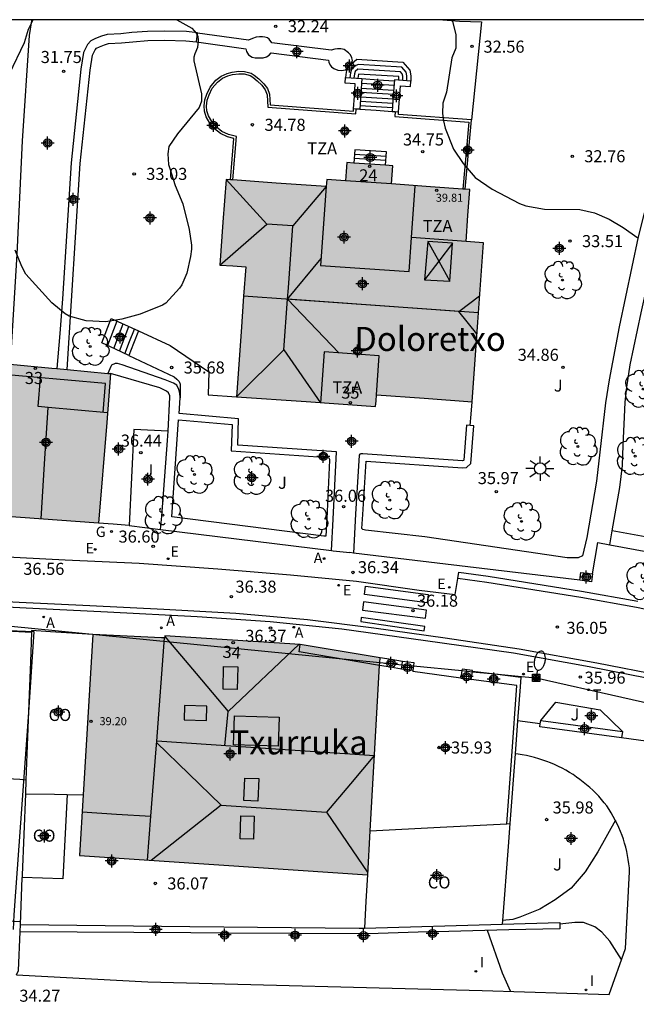
# Model space of a CAD drawing. Units: metres. Extents: x 584494 to 584851, y 4796789 to 4797041.
# Drawn here: x 584584 to 584623, y 4796979 to 4797040 of the extents above; entities that cross this region are included whole.
import ezdxf
from ezdxf.enums import TextEntityAlignment as Align

# ---------------------------------------------------------------- set-up
doc = ezdxf.new("R2010")
doc.units = ezdxf.units.M
for name, color, linetype in [('010106', 9, 'Continuous'), ('020104', 34, 'Continuous'), ('020204', 9, 'Continuous'), ('020308', 9, 'Continuous'), ('060108', 9, 'Continuous'), ('060113', 4, 'Continuous'), ('060117', 9, 'Continuous'), ('060121', 9, 'Continuous'), ('060130', 9, 'Continuous'), ('060141', 9, 'Continuous'), ('060144', 9, 'Continuous'), ('060145', 9, 'Continuous'), ('070105', 6, 'Continuous'), ('070106', 6, 'Continuous'), ('070110', 9, 'Continuous'), ('080106', 1, 'Continuous'), ('080107', 9, 'Continuous'), ('080109', 9, 'Continuous'), ('080110', 9, 'Continuous'), ('080201', 9, 'Continuous'), ('080202', 9, 'Continuous'), ('080301', 9, 'Continuous'), ('080303', 9, 'Continuous'), ('080304', 9, 'Continuous'), ('080308', 9, 'Continuous'), ('080311', 9, 'Continuous'), ('090216', 9, 'Continuous'), ('100106', 63, 'Continuous'), ('100107', 3, 'Continuous'), ('100116', 71, 'Continuous'), ('100202', 3, 'Continuous'), ('100301', 7, 'Continuous'), ('100302', 7, 'Continuous'), ('120101', 1, 'Continuous'), ('200205', 4, 'Continuous'), ('200305', 4, 'Continuous'), ('220104', 9, 'Continuous'), ('220205', 1, 'Continuous'), ('220207', 9, 'Continuous'), ('220305', 1, 'Continuous'), ('220307', 9, 'Continuous'), ('230204', 9, 'Continuous'), ('230304', 9, 'Continuous'), ('240205', 1, 'Continuous'), ('240305', 1, 'Continuous'), ('250202', 9, 'Continuous'), ('250206', 9, 'Continuous'), ('260101', 9, 'Continuous'), ('270204', 9, 'Continuous'), ('270304', 9, 'Continuous'), ('990501', 21, 'Continuous'), ('C_Edificios', 5, 'Continuous'), ('Centroides', 1, 'Continuous')]:
    doc.layers.add(name, color=color, linetype=linetype)
for name, color, linetype, lineweight in [('020105', 24, 'Continuous', 30), ('080111', 7, 'Continuous', 30), ('080118', 7, 'Continuous', 30)]:
    doc.layers.add(name, color=color, linetype=linetype, lineweight=lineweight)
doc.styles.add('ARIAL', font='arial.ttf', dxfattribs={"height": 1})
doc.styles.add('ARIALI', font='ariali.ttf', dxfattribs={"height": 1})
doc.styles.add('ROMANS', font='romans__.ttf', dxfattribs={"height": 1})
doc.styles.get("Standard").update_dxf_attribs({"font": 'arial.ttf'})

# ---------------------------------------------------------------- blocks, each defined once
blk = doc.blocks.new('Centroide')
for points in [[(0.402, 0), (-0.402, 0)], [(0, -0.402), (0, 0.402)]]:
    blk.add_lwpolyline(points)
for radius in [0.256, 0.159]:
    blk.add_circle((0, 0), radius)
blk = doc.blocks.new('COTAPU')
blk.add_circle((0, 0), 0.075)
blk = doc.blocks.new('ARBOL')
blk.add_circle((0, 0), 0.0587)
for centre, radius, start, end in [((-0.564, 0.381), 0.532, 92.28, 254.58), ((-0.28, 0.855), 0.3, 359.28777, 173.60777), ((0.097, 0.97), 0.21, 23.15651, 160.46651), ((0.438, 0.881), 0.24, 301.57804, 139.32804), ((0.656, 0.288), 0.443, 319.85562, 114.76562), ((-0.091, 0.321), 0.12, 119.14, 310.56), ((0.819, -0.249), 0.383, 235.52754, 62.02753), ((-0.556, -0.339), 0.555, 142.64, 266.54), ((-0.039, -0.384), 0.21, 189.64, 323.88), ((-0.301, -0.676), 0.45, 213.78, 295.32), ((0.299, -0.624), 0.532, 224.67, 0.24)]:
    blk.add_arc(centre, radius, start, end)
blk = doc.blocks.new('PUNTO')
blk.add_circle((0, 0), 0.075)
blk = doc.blocks.new('FAROLA')
for p, q in [((0, 0.355), (0, 0.755)), ((-0.355, 0), (-0.895, 0)), ((-0.63, 0.51), (-0.255, 0.245)), ((0.605, 0.49), (0.276, 0.223)), ((0.355, 0), (0.855, 0)), ((-0.65, -0.52), (-0.255, -0.24)), ((0, -0.355), (0, -0.755)), ((0.585, -0.52), (0.256, -0.246))]:
    blk.add_line(p, q)
blk.add_circle((0, 0), 0.355)
blk = doc.blocks.new('ABAS')
blk.add_circle((0, 0), 0.055)
blk = doc.blocks.new('BloquePortal')
blk.add_circle((0, 0), 0.075)
at = {"flags": 5}
blk.add_attdef('INDICE', text='', height=0.75, dxfattribs=at).set_placement((0, 0), align=Align.MIDDLE_CENTER)
blk = doc.blocks.new('REGAS')
blk.add_circle((0, 0), 0.055)
blk = doc.blocks.new('REGALU')
blk.add_circle((0, 0), 0.055)
blk = doc.blocks.new('REGELE')
blk.add_circle((0, 0), 0.055)
blk = doc.blocks.new('RETEL')
blk.add_circle((0, 0), 0.055)
blk = doc.blocks.new('FAREDI')
blk.add_line((0, 0), (0.5, 0))
blk.add_lwpolyline([(0.5, 0, 0.159986), (0.538, -0.117, 0.106322), (0.675, -0.238, 0.071006), (0.858, -0.309, 0.057309), (1.099, -0.337, 0.057309), (1.339, -0.309, 0.071006), (1.522, -0.238, 0.106322), (1.659, -0.117, 0.159986), (1.697, 0, 0.159986), (1.659, 0.117, 0.106322), (1.522, 0.238, 0.071006), (1.339, 0.309, 0.057309), (1.099, 0.337, 0.057309), (0.858, 0.309, 0.071006), (0.675, 0.238, 0.106322), (0.538, 0.117, 0.159986)], format="xyb", close=True)
blk = doc.blocks.new('POSTEH')
for points in [[(-0.23, 0.23), (0.23, 0.23), (0.23, -0.23), (-0.23, -0.23), (-0.23, 0.23)], [(-0.145, 0.145), (0.145, 0.145), (0.145, -0.145), (-0.145, -0.145), (-0.145, 0.145)], [(-0.065, 0.065), (0.065, 0.065), (0.065, -0.065), (-0.065, -0.065), (-0.065, 0.065)]]:
    blk.add_lwpolyline(points)
blk = doc.blocks.new('REIND')
blk.add_circle((0, 0), 0.055)

msp = doc.modelspace()

# ---------------------------------------------------------------- hatches: boundary and pattern name
at = {"layer": '990501'}
for points in [[(584612.777, 4797021.273), (584613.128, 4797026.219), (584612.587, 4797026.258), (584612.047, 4797026.296), (584612.161, 4797027.913), (584612.276, 4797029.53), (584609.839, 4797029.703), (584607.403, 4797029.876), (584607.483, 4797031.008), (584604.638, 4797031.209), (584604.598, 4797030.643), (584604.558, 4797030.077), (584603.969, 4797030.118), (584603.379, 4797030.16), (584603.363, 4797029.936), (584603.347, 4797029.712), (584600.229, 4797029.932), (584597.112, 4797030.153), (584596.923, 4797027.491), (584596.735, 4797024.829), (584597.535, 4797024.772), (584598.336, 4797024.715), (584598.049, 4797020.675), (584597.763, 4797016.635), (584602.093, 4797016.329), (584606.422, 4797016.023), (584606.448, 4797016.385), (584606.474, 4797016.748), (584609.45, 4797016.538), (584612.427, 4797016.328)], [(584589.687, 4797015.025), (584589.931, 4797018.074), (584586.272, 4797018.423), (584582.611, 4797018.771), (584582.6, 4797018.621), (584582.589, 4797018.47), (584582.254, 4797013.883), (584581.917, 4797009.295), (584581.973, 4797009.295), (584582.028, 4797009.295), (584589.187, 4797008.765)], [(584606.699, 4797000.382), (584604.217, 4797000.803), (584601.735, 4797001.225), (584597.519, 4797001.486), (584593.302, 4797001.747), (584593.302, 4797001.633), (584593.202, 4797001.637), (584593.102, 4797001.642), (584590.967, 4797001.739), (584588.832, 4797001.835), (584588.419, 4796994.959), (584588.006, 4796988.082), (584596.971, 4796987.484), (584605.934, 4796986.885), (584606.316, 4796993.633)]]:
    msp.add_hatch(color=256, dxfattribs=at).paths.add_polyline_path(points, flags=0)

# ---------------------------------------------------------------- linework, layer by layer
at = {"layer": '010106', "flags": 128}
msp.add_lwpolyline([(584494.149, 4796790.106), (584844.139, 4796790.098), (584844.145, 4797040.091), (584494.155, 4797040.098)], close=True, dxfattribs=at)
at = {"layer": '020104', "flags": 128}
for points, elevation in [([(584621.341, 4796990.28), (584620.246, 4796988.322), (584619.459, 4796987.072), (584618.592, 4796986.064), (584617.602, 4796985.32), (584616.632, 4796984.753), (584615.397, 4796984.249), (584614.951, 4796984.107), (584614.322, 4796984.035)], 35.5), ([(584614.818, 4796979.638), (584614.313, 4796980.757), (584613.392, 4796983.423)], 34.5)]:
    msp.add_lwpolyline(points, dxfattribs=dict(at, elevation=elevation))
at = {"layer": '020105', "elevation": 35, "flags": 128}
msp.add_lwpolyline([(584621.724, 4796981.623), (584621.003, 4796982.757), (584620.489, 4796983.311), (584620.072, 4796983.646), (584619.36, 4796983.922), (584618.813, 4796983.928), (584617.884, 4796983.82)], dxfattribs=at)
at = {"layer": '060108', "flags": 128}
for points in [[(584579.25, 4797009.413), (584581.483, 4797006.785), (584587.109, 4797006.489), (584591.704, 4797006.27), (584596.609, 4797005.935), (584601.132, 4797005.563), (584605.226, 4797005.151), (584609.123, 4797004.592), (584611.374, 4797004.32), (584611.536, 4797005.319)], [(584611.536, 4797005.319), (584611.6, 4797005.714), (584613.425, 4797005.47), (584619.243, 4797004.534), (584622.737, 4797003.918)], [(584624.556, 4796998.883), (584619.712, 4796999.829), (584614.998, 4797000.671), (584609.527, 4797001.444), (584604.33, 4797002.181), (584599.87, 4797002.637), (584595.311, 4797002.942), (584589.742, 4797003.234), (584585.083, 4797003.45), (584580.617, 4797003.676), (584575.491, 4797003.934), (584572.196, 4797004.113), (584567.683, 4797004.34), (584562.236, 4797004.599)], [(584616.696, 4796996.483), (584617.638, 4796997.622), (584620.401, 4796997.147), (584621.779, 4796995.796)]]:
    msp.add_lwpolyline(points, dxfattribs=at)
at = {"layer": '060113', "flags": 128}
for points in [[(584624.241, 4796999.262), (584620.191, 4797000.059), (584615.351, 4797000.937), (584610.755, 4797001.61), (584606.308, 4797002.238), (584602.185, 4797002.749), (584597.73, 4797003.143), (584593.234, 4797003.397), (584588.637, 4797003.626), (584584.236, 4797003.823), (584579.016, 4797004.102), (584573.957, 4797004.363), (584568.668, 4797004.609), (584562.981, 4797004.901), (584560.229, 4797005)], [(584720.139, 4796972.016), (584715.314, 4796973.946), (584688.315, 4796984.551), (584678.67, 4796988.336), (584670.164, 4796991.142), (584669.828, 4796989.966), (584665, 4796991.347), (584654.09, 4796994.365), (584645.964, 4796996.653), (584646.24, 4796997.692), (584639.598, 4796999.54), (584634.91, 4797000.847), (584632.323, 4797001.455), (584630.499, 4797001.849), (584626.66, 4797002.7), (584624.25, 4797003.185), (584622.662, 4797003.525), (584619.187, 4797004.138), (584613.344, 4797005.078), (584611.536, 4797005.319)]]:
    msp.add_lwpolyline(points, dxfattribs=at)
at = {"layer": '060117', "flags": 128}
for points in [[(584604.931, 4797037.361), (584605.25, 4797037.634), (584608.123, 4797037.451), (584608.552, 4797036.952), (584608.613, 4797036.615), (584608.606, 4797036.283)], [(584604.574, 4797036.502), (584604.606, 4797036.832), (584604.682, 4797037.079)], [(584604.682, 4797037.079), (584604.707, 4797037.16), (584604.871, 4797037.309), (584604.931, 4797037.361)], [(584605.442, 4797034.523), (584606.449, 4797034.459), (584607.456, 4797034.395)], [(584607.044, 4797031.039), (584607.101, 4797031.882), (584606.112, 4797031.945), (584605.123, 4797032.008), (584605.067, 4797031.179)], [(584591.066, 4797019.196), (584590.228, 4797019.597), (584589.39, 4797019.998), (584589.972, 4797021.506)], [(584589.972, 4797021.506), (584591.659, 4797020.732)], [(584591.659, 4797020.732), (584591.357, 4797019.95), (584591.066, 4797019.196)]]:
    msp.add_lwpolyline(points, dxfattribs=at)
at = {"layer": '060121', "flags": 128}
msp.add_lwpolyline([(584585.015, 4797001.965), (584575.979, 4797002.437), (584569.828, 4797002.781), (584565.363, 4797003.061)], dxfattribs=at)
at = {"layer": '060130', "flags": 128}
for points in [[(584608.741, 4796999.594), (584608.733, 4796999.534)], [(584584.079, 4796980.671), (584592.244, 4796980.219), (584613.051, 4796979.696), (584620.961, 4796979.435), (584621.962, 4796982.306), (584622.23, 4796987.061), (584622.211, 4796987.32), (584622.182, 4796987.579), (584622.146, 4796987.836), (584622.101, 4796988.092), (584622.048, 4796988.346), (584621.987, 4796988.598), (584621.918, 4796988.849), (584621.841, 4796989.096), (584621.755, 4796989.341), (584621.662, 4796989.583), (584621.561, 4796989.821), (584621.453, 4796990.056), (584621.337, 4796990.288), (584621.214, 4796990.515), (584621.083, 4796990.738), (584620.945, 4796990.956), (584620.801, 4796991.17), (584620.641, 4796991.375), (584620.475, 4796991.575), (584620.302, 4796991.77), (584620.123, 4796991.96), (584619.938, 4796992.143), (584619.747, 4796992.322), (584619.55, 4796992.494), (584619.347, 4796992.66), (584619.14, 4796992.819), (584618.927, 4796992.972), (584618.709, 4796993.118), (584618.486, 4796993.258), (584618.26, 4796993.39), (584618.029, 4796993.516), (584617.794, 4796993.634), (584617.555, 4796993.744), (584617.313, 4796993.847), (584617.068, 4796993.943), (584616.82, 4796994.03), (584616.569, 4796994.11), (584616.316, 4796994.182), (584616.061, 4796994.246), (584615.804, 4796994.302), (584615.545, 4796994.35), (584615.285, 4796994.39), (584615.103, 4796994.412)]]:
    msp.add_lwpolyline(points, dxfattribs=at)
at = {"layer": '060141', "flags": 128}
for points in [[(584608.356, 4797036.299), (584608.363, 4797036.595), (584608.318, 4797036.84), (584608.063, 4797037.137), (584606.709, 4797037.223), (584605.355, 4797037.309), (584605.188, 4797037.251), (584605.036, 4797037.121), (584604.926, 4797037.021), (584604.852, 4797036.783), (584604.824, 4797036.486)], [(584608.106, 4797036.314), (584608.113, 4797036.575), (584608.084, 4797036.728), (584607.972, 4797036.859), (584605.305, 4797037.028), (584605.145, 4797036.882), (584605.098, 4797036.734), (584605.074, 4797036.47)], [(584607.857, 4797036.33), (584607.859, 4797036.442), (584607.862, 4797036.554), (584605.347, 4797036.714), (584605.323, 4797036.455)], [(584605.552, 4797036.146), (584606.559, 4797036.082), (584607.566, 4797036.019)], [(584605.571, 4797036.429), (584606.578, 4797036.365), (584607.585, 4797036.301)], [(584605.514, 4797035.583), (584606.521, 4797035.519), (584607.528, 4797035.455)], [(584605.531, 4797035.842), (584606.538, 4797035.778), (584607.545, 4797035.714)], [(584605.476, 4797035.029), (584606.483, 4797034.965), (584607.49, 4797034.901)], [(584605.494, 4797035.294), (584606.501, 4797035.23), (584607.508, 4797035.166)], [(584605.458, 4797034.754), (584606.465, 4797034.69), (584607.472, 4797034.627)], [(584605.087, 4797031.476), (584606.076, 4797031.414), (584607.065, 4797031.351)], [(584605.105, 4797031.737), (584606.094, 4797031.674), (584607.083, 4797031.611)], [(584590.324, 4797021.345), (584589.739, 4797019.831)], [(584590.135, 4797019.642), (584590.426, 4797020.396), (584590.722, 4797021.162)], [(584590.482, 4797019.476), (584590.773, 4797020.23), (584591.071, 4797021.002)], [(584590.825, 4797019.311), (584591.116, 4797020.065), (584591.417, 4797020.844)]]:
    msp.add_lwpolyline(points, dxfattribs=at)
at = {"layer": '060144', "flags": 128}
for points in [[(584597.546, 4797030.123), (584597.761, 4797032.823), (584597.259, 4797032.96), (584596.858, 4797033.151), (584596.51, 4797033.423), (584596.234, 4797033.754), (584596.021, 4797034.111), (584595.916, 4797034.435), (584595.907, 4797034.725), (584595.948, 4797035.083), (584596.054, 4797035.413), (584596.26, 4797035.828), (584596.574, 4797036.217), (584596.891, 4797036.46), (584597.232, 4797036.614), (584597.521, 4797036.691), (584597.912, 4797036.737), (584598.247, 4797036.72), (584598.613, 4797036.631), (584598.785, 4797036.529), (584599.046, 4797036.302), (584599.345, 4797036.016), (584599.558, 4797035.743), (584599.673, 4797035.425), (584599.706, 4797034.66), (584605.2, 4797034.233), (584605.214, 4797034.538)], [(584607.636, 4797034.384), (584607.62, 4797034.074), (584612.229, 4797033.717), (584611.848, 4797029.561)]]:
    msp.add_lwpolyline(points, dxfattribs=at)
at = {"layer": '060145', "flags": 128}
for points in [[(584591.659, 4797020.732), (584593.635, 4797019.826), (584596.049, 4797018.191), (584596.011, 4797016.759), (584597.763, 4797016.635)], [(584591.066, 4797019.196), (584593.89, 4797017.866), (584594.054, 4797017.72), (584594.196, 4797017.58), (584594.258, 4797017.424), (584594.25, 4797016.568)]]:
    msp.add_lwpolyline(points, dxfattribs=at)
at = {"layer": '070105', "flags": 128}
for points in [[(584585.024, 4797040.096), (584585.013, 4797040.027), (584584.867, 4797039.124), (584584.422, 4797032.552), (584584.097, 4797025.507), (584583.891, 4797022.088), (584583.685, 4797018.669)], [(584595.329, 4797039.262), (584595.332, 4797039.283), (584594.649, 4797039.362), (584593.304, 4797039.388), (584592.219, 4797039.37), (584591.253, 4797039.297), (584590.558, 4797039.223), (584589.712, 4797039.183), (584589.364, 4797039.076), (584588.995, 4797038.936), (584588.701, 4797038.774), (584588.495, 4797038.547), (584588.243, 4797038.06), (584588.088, 4797037.019), (584587.471, 4797031.185), (584586.939, 4797022.73), (584586.762, 4797020.561), (584586.586, 4797018.393)], [(584595.267, 4797038.72), (584595.329, 4797039.262)], [(584587.237, 4797018.331), (584588.044, 4797031.14), (584588.658, 4797036.949), (584588.797, 4797037.881), (584588.969, 4797038.218), (584589.06, 4797038.32), (584589.235, 4797038.418), (584589.548, 4797038.537), (584589.807, 4797038.617), (584590.599, 4797038.655), (584591.305, 4797038.73), (584592.242, 4797038.801), (584593.3, 4797038.818), (584594.611, 4797038.793), (584595.267, 4797038.72)], [(584597.396, 4797030.133), (584597.602, 4797032.711), (584597.207, 4797032.819), (584596.779, 4797033.023), (584596.405, 4797033.315), (584596.111, 4797033.667), (584595.883, 4797034.049), (584595.767, 4797034.409), (584595.757, 4797034.731), (584595.801, 4797035.115), (584595.915, 4797035.469), (584596.133, 4797035.909), (584596.469, 4797036.325), (584596.813, 4797036.589), (584597.181, 4797036.755), (584597.493, 4797036.839), (584597.907, 4797036.887), (584598.269, 4797036.869), (584598.671, 4797036.771), (584598.873, 4797036.651), (584599.147, 4797036.413), (584599.457, 4797036.117), (584599.691, 4797035.817), (584599.822, 4797035.455), (584599.85, 4797034.799), (584605.037, 4797034.396), (584605.047, 4797034.548)], [(584605.047, 4797034.548), (584605.1, 4797035.332), (584605.153, 4797036.117), (584604.52, 4797036.157), (584604.542, 4797036.504), (584604.574, 4797036.502)], [(584604.574, 4797036.502), (584605.572, 4797036.439), (584605.507, 4797035.481), (584605.442, 4797034.523)], [(584608.606, 4797036.283), (584607.588, 4797036.347), (584607.522, 4797035.371), (584607.456, 4797034.395)], [(584607.851, 4797034.37), (584607.905, 4797035.172), (584607.96, 4797035.975), (584608.596, 4797035.935), (584608.618, 4797036.282), (584608.606, 4797036.283)], [(584605.214, 4797034.538), (584605.047, 4797034.548)], [(584605.442, 4797034.523), (584605.214, 4797034.538)], [(584607.456, 4797034.395), (584607.636, 4797034.384)], [(584607.636, 4797034.384), (584607.851, 4797034.37)], [(584612.383, 4797033.858), (584607.838, 4797034.206), (584607.851, 4797034.37)], [(584611.997, 4797029.55), (584612.392, 4797033.857), (584612.383, 4797033.858)], [(584593.51, 4797014.5), (584593.624, 4797016.6), (584593.61, 4797016.69), (584593.538, 4797016.88), (584593.414, 4797016.978), (584592.994, 4797017.182), (584589.931, 4797018.074)], [(584593.043, 4797008.384), (584593.11, 4797009.21), (584593.478, 4797013.914), (584593.51, 4797014.5)], [(584590.085, 4797008.699), (584589.187, 4797008.765)], [(584591.082, 4797008.626), (584593.043, 4797008.384)], [(584593.043, 4797008.384), (584603.668, 4797007.07)], [(584619.919, 4797005.606), (584620.085, 4797006.587), (584620.251, 4797007.569), (584621.003, 4797007.428)], [(584621.003, 4797007.428), (584624.708, 4797006.737), (584629.165, 4797005.905)], [(584603.668, 4797007.07), (584603.783, 4797007.056)], [(584605.046, 4797006.905), (584604.809, 4797006.933)], [(584619.133, 4797005.222), (584612.16, 4797006.055), (584605.046, 4797006.905)], [(584588.832, 4797001.835), (584586.193, 4797002.006), (584585.019, 4797002.081)], [(584608.098, 4797000.162), (584607.386, 4797000.276), (584606.699, 4797000.382)], [(584608.034, 4796999.691), (584607.341, 4796999.797), (584606.671, 4796999.901)], [(584612.448, 4796999.566), (584613.842, 4796999.388), (584615.453, 4796999.183), (584615.409, 4796998.577), (584615.254, 4796996.476)], [(584614.58, 4796990.068), (584614.891, 4796994.26), (584615.215, 4796998.673), (584612.376, 4796999.035)], [(584615.254, 4796996.476), (584615.103, 4796994.412)], [(584616.669, 4796996.285), (584616.696, 4796996.483)], [(584616.696, 4796996.483), (584621.779, 4796995.796)], [(584621.726, 4796995.4), (584616.642, 4796996.087), (584616.669, 4796996.285)], [(584621.779, 4796995.796), (584621.726, 4796995.4)], [(584615.103, 4796994.412), (584614.782, 4796990.078)], [(584614.782, 4796990.078), (584614.673, 4796988.65)], [(584614.673, 4796988.65), (584614.322, 4796984.035)], [(584584.319, 4796983.794), (584594.861, 4796983.676), (584605.401, 4796983.559), (584605.729, 4796983.568)], [(584605.729, 4796983.568), (584614.305, 4796983.812)], [(584614.71, 4796983.455), (584610.239, 4796983.347)], [(584614.322, 4796984.035), (584614.305, 4796983.812)], [(584614.305, 4796983.812), (584617.886, 4796983.913), (584617.879, 4796983.532), (584614.71, 4796983.455)], [(584596.776, 4796983.262), (584594.927, 4796983.273), (584584.301, 4796983.335)], [(584597.265, 4796983.259), (584596.776, 4796983.262)], [(584601.161, 4796983.236), (584597.265, 4796983.259)], [(584601.649, 4796983.234), (584601.161, 4796983.236)], [(584605.378, 4796983.212), (584601.649, 4796983.234)], [(584605.965, 4796983.223), (584605.553, 4796983.211), (584605.378, 4796983.212)], [(584609.689, 4796983.331), (584605.965, 4796983.223)], [(584610.239, 4796983.347), (584609.916, 4796983.338), (584609.689, 4796983.331)]]:
    msp.add_lwpolyline(points, dxfattribs=at)
at = {"layer": '070106', "flags": 128}
for points in [[(584591.082, 4797008.626), (584590.085, 4797008.699)], [(584603.783, 4797007.056), (584604.809, 4797006.933)], [(584611.731, 4796999.124), (584608.733, 4796999.534)], [(584616.669, 4796996.285), (584615.254, 4796996.476)], [(584626.563, 4796994.746), (584621.726, 4796995.4)]]:
    msp.add_lwpolyline(points, dxfattribs=at)
at = {"layer": '070110', "flags": 128}
for points in [[(584619.133, 4797005.222), (584619.202, 4797005.708), (584619.919, 4797005.606)], [(584619.919, 4797005.606), (584619.85, 4797005.12), (584619.133, 4797005.222)], [(584608.034, 4796999.691), (584608.07, 4796999.957), (584608.098, 4797000.162)], [(584608.098, 4797000.162), (584608.102, 4797000.19), (584608.809, 4797000.093), (584608.781, 4796999.887), (584608.741, 4796999.594)], [(584608.741, 4796999.594), (584608.034, 4796999.691)], [(584612.452, 4796999.594), (584611.807, 4796999.682), (584611.795, 4796999.59), (584611.731, 4796999.124)], [(584612.376, 4796999.035), (584612.443, 4796999.526), (584612.448, 4796999.566)], [(584612.448, 4796999.566), (584612.452, 4796999.594)], [(584611.731, 4796999.124), (584612.376, 4796999.035)], [(584596.776, 4796983.262), (584596.775, 4796983.061), (584597.274, 4796983.027), (584597.265, 4796983.259)], [(584601.161, 4796983.236), (584601.18, 4796983.046), (584601.657, 4796983.034), (584601.649, 4796983.234)], [(584605.378, 4796983.212), (584605.389, 4796982.967), (584605.964, 4796982.976), (584605.965, 4796983.223)], [(584609.689, 4796983.331), (584609.707, 4796983.115), (584610.228, 4796983.146), (584610.239, 4796983.347)]]:
    msp.add_lwpolyline(points, dxfattribs=at)
at = {"layer": '080106', "flags": 128}
for points in [[(584597.838, 4796999.83), (584597.798, 4796998.412), (584596.926, 4796998.438), (584596.966, 4796999.856), (584597.838, 4796999.83)], [(584595.926, 4796997.374), (584594.533, 4796997.414), (584594.51, 4796996.535), (584595.903, 4796996.494), (584595.926, 4796997.374)], [(584597.646, 4796996.782), (584600.417, 4796996.689), (584600.35, 4796994.886), (584597.579, 4796994.979), (584597.646, 4796996.782)], [(584599.146, 4796992.871), (584599.09, 4796991.478), (584598.226, 4796991.511), (584598.282, 4796992.904), (584599.146, 4796992.871)], [(584598.874, 4796990.531), (584598.821, 4796989.105), (584597.986, 4796989.131), (584598.039, 4796990.557), (584598.874, 4796990.531)]]:
    msp.add_lwpolyline(points, dxfattribs=at)
at = {"layer": '080107', "flags": 128}
for points in [[(584585.015, 4797001.965), (584584.945, 4797000.129), (584584.867, 4796998.109)], [(584585.019, 4797002.081), (584585.015, 4797001.965)], [(584584.867, 4796998.109), (584584.767, 4796995.476), (584584.663, 4796992.78)], [(584584.663, 4796992.78), (584584.281, 4796992.812), (584583.898, 4796992.845), (584581.198, 4796993.076), (584580.659, 4796985.622), (584577.504, 4796985.777)], [(584584.663, 4796992.78), (584584.63, 4796991.931)], [(584584.63, 4796991.931), (584584.436, 4796986.854), (584584.431, 4796986.723)], [(584587.222, 4796991.889), (584586.954, 4796986.643), (584584.431, 4796986.723)], [(584584.63, 4796991.931), (584586.433, 4796991.902), (584587.222, 4796991.889)], [(584587.222, 4796991.889), (584588.233, 4796991.872)], [(584606.089, 4796989.623), (584610.435, 4796989.851), (584614.58, 4796990.068)], [(584614.58, 4796990.068), (584614.782, 4796990.078)], [(584584.319, 4796983.794), (584584.431, 4796986.723)], [(584605.915, 4796986.886), (584605.823, 4796985.246), (584605.729, 4796983.568)], [(584584.301, 4796983.335), (584584.319, 4796983.794)], [(584584.079, 4796980.671), (584584.209, 4796980.928), (584584.301, 4796983.335)]]:
    msp.add_lwpolyline(points, dxfattribs=at).dxf.unprotected_set("ltscale", 0)
at = {"layer": '080109', "flags": 128}
for points in [[(584599.653, 4797027.383), (584597.112, 4797030.153)], [(584603.347, 4797029.712), (584602.305, 4797028.49), (584601.264, 4797027.267)], [(584596.735, 4797024.829), (584599.653, 4797027.383)], [(584601.264, 4797027.267), (584599.653, 4797027.383)], [(584600.94, 4797022.702), (584600.991, 4797023.414), (584601.264, 4797027.267)], [(584609.67, 4797026.293), (584609.467, 4797023.911)], [(584609.67, 4797026.293), (584610.351, 4797025.066)], [(584611.214, 4797026.193), (584609.67, 4797026.293)], [(584611.214, 4797026.193), (584610.351, 4797025.066)], [(584611.034, 4797023.833), (584611.214, 4797026.193)], [(584600.94, 4797022.702), (584603.03, 4797025.238)], [(584610.351, 4797025.066), (584609.467, 4797023.911)], [(584610.351, 4797025.066), (584611.034, 4797023.833)], [(584609.467, 4797023.911), (584611.034, 4797023.833)], [(584600.717, 4797019.56), (584600.94, 4797022.702)], [(584611.591, 4797021.943), (584600.94, 4797022.702)], [(584604.123, 4797019.369), (584600.94, 4797022.702)], [(584611.591, 4797021.943), (584612.894, 4797022.921)], [(584612.726, 4797020.546), (584611.591, 4797021.943)], [(584597.763, 4797016.635), (584600.717, 4797019.56)], [(584600.717, 4797019.56), (584603, 4797016.265)], [(584586.053, 4797015.973), (584585.428, 4797016.03), (584585.57, 4797017.819)], [(584585.608, 4797009.03), (584585.828, 4797012.463), (584586.053, 4797015.973)], [(584589.736, 4797015.635), (584586.053, 4797015.973)], [(584593.302, 4797001.709), (584595.252, 4796999.41), (584597.254, 4796997.05)], [(584597.254, 4796997.05), (584601.672, 4797001.229)], [(584597.038, 4796994.922), (584597.254, 4796997.05)], [(584592.793, 4796995.125), (584596.814, 4796991.223)], [(584606.355, 4796994.325), (584604.858, 4796992.553), (584603.361, 4796990.782)], [(584596.814, 4796991.223), (584594.629, 4796989.504), (584592.445, 4796987.786)], [(584596.814, 4796991.223), (584603.361, 4796990.782)], [(584603.361, 4796990.782), (584605.941, 4796987.004)]]:
    msp.add_lwpolyline(points, dxfattribs=at)
at = {"layer": '080110', "flags": 128}
for points in [[(584607.403, 4797029.875), (584604.558, 4797030.077)], [(584603.347, 4797029.712), (584603, 4797024.811), (584608.503, 4797024.421), (584608.653, 4797026.536)], [(584608.653, 4797026.536), (584608.883, 4797029.77)], [(584612.047, 4797026.296), (584608.653, 4797026.536)], [(584606.473, 4797016.748), (584606.646, 4797019.19), (584603.225, 4797019.433), (584603, 4797016.265)], [(584589.462, 4797015.66), (584589.612, 4797017.46), (584582.561, 4797018.086)], [(584592.799, 4796995.206), (584593.294, 4797001.633)], [(584606.671, 4796999.901), (584601.655, 4797000.753), (584601.735, 4797001.225)], [(584592.44, 4796990.529), (584592.762, 4796994.719), (584592.799, 4796995.206)], [(584606.354, 4796994.298), (584599.577, 4796994.751), (584592.799, 4796995.206)], [(584588.169, 4796990.8), (584590.305, 4796990.664), (584592.44, 4796990.529)], [(584592.23, 4796987.8), (584592.44, 4796990.529)], [(584580.642, 4796985.623), (584580.562, 4796984.183), (584582.444, 4796984.08), (584584.326, 4796983.978)]]:
    msp.add_lwpolyline(points, dxfattribs=at)
at = {"layer": '080111', "flags": 128}
for points in [[(584604.638, 4797031.209), (584604.598, 4797030.643), (584604.558, 4797030.077), (584603.969, 4797030.118), (584603.379, 4797030.16), (584603.363, 4797029.936), (584603.347, 4797029.712), (584600.229, 4797029.932), (584597.546, 4797030.123)], [(584605.067, 4797031.179), (584604.638, 4797031.209)], [(584607.044, 4797031.039), (584605.067, 4797031.179)], [(584611.848, 4797029.561), (584609.839, 4797029.703), (584607.403, 4797029.876), (584607.483, 4797031.008), (584607.044, 4797031.039)], [(584597.396, 4797030.133), (584597.112, 4797030.153), (584596.923, 4797027.491), (584596.735, 4797024.829), (584597.535, 4797024.772), (584598.336, 4797024.715), (584598.207, 4797022.896)], [(584597.546, 4797030.123), (584597.396, 4797030.133)], [(584611.997, 4797029.55), (584611.848, 4797029.561)], [(584612.818, 4797021.856), (584613.128, 4797026.219), (584612.587, 4797026.258), (584612.047, 4797026.296), (584612.161, 4797027.913), (584612.276, 4797029.53), (584611.997, 4797029.55)], [(584598.207, 4797022.896), (584598.049, 4797020.675), (584597.763, 4797016.635)], [(584612.427, 4797016.328), (584612.777, 4797021.273), (584612.818, 4797021.856)], [(584583.685, 4797018.669), (584586.272, 4797018.423), (584586.586, 4797018.393)], [(584586.586, 4797018.393), (584587.237, 4797018.331)], [(584587.237, 4797018.331), (584589.768, 4797018.09)], [(584589.931, 4797018.074), (584589.687, 4797015.025), (584589.187, 4797008.765)], [(584589.768, 4797018.09), (584589.931, 4797018.074)], [(584597.763, 4797016.635), (584602.093, 4797016.329), (584606.422, 4797016.023), (584606.448, 4797016.385), (584606.474, 4797016.748), (584609.45, 4797016.538), (584612.427, 4797016.328)], [(584589.187, 4797008.765), (584582.028, 4797009.295), (584581.973, 4797009.295), (584581.917, 4797009.295)], [(584588.832, 4797001.835), (584588.419, 4796994.959), (584588.233, 4796991.872)], [(584606.699, 4797000.382), (584604.217, 4797000.803), (584601.735, 4797001.225), (584597.519, 4797001.486), (584593.302, 4797001.747), (584593.302, 4797001.633), (584593.202, 4797001.637), (584593.102, 4797001.642), (584590.967, 4797001.739), (584588.832, 4797001.835)], [(584606.671, 4796999.901), (584606.682, 4797000.094)], [(584606.682, 4797000.094), (584606.699, 4797000.382)], [(584606.089, 4796989.623), (584606.316, 4796993.633), (584606.671, 4796999.901)], [(584588.233, 4796991.872), (584588.006, 4796988.082), (584596.971, 4796987.484), (584605.915, 4796986.886)], [(584605.915, 4796986.886), (584605.934, 4796986.885), (584606.089, 4796989.623)]]:
    msp.add_lwpolyline(points, dxfattribs=at)
at = {"layer": '080118', "flags": 128}
msp.add_lwpolyline([(584612.818, 4797021.856), (584598.207, 4797022.896)], dxfattribs=at)
at = {"layer": '100106', "flags": 128}
for points in [[(584583.635, 4797036.732), (584584.575, 4797038.682), (584584.817, 4797039.515), (584585.122, 4797040.096)], [(584594.045, 4797040.096), (584594.991, 4797039.581), (584595.279, 4797039.243), (584595.363, 4797039.043), (584595.381, 4797038.817), (584595.339, 4797038.359), (584595.167, 4797037.971), (584595.113, 4797037.761), (584595.111, 4797037.531), (584595.583, 4797035.479), (584595.579, 4797035.029), (584595.435, 4797034.639), (584594.093, 4797033.005), (584593.563, 4797032.198), (584593.487, 4797031.748), (584593.541, 4797031.09), (584593.593, 4797030.898), (584593.959, 4797029.79), (584594.417, 4797028.65), (584594.818, 4797027.036), (584594.966, 4797026.072), (584594.966, 4797025.824), (584594.908, 4797025.354), (584594.674, 4797024.322), (584594.358, 4797023.6), (584594.208, 4797023.386), (584593.374, 4797022.466), (584593.156, 4797022.328), (584591.78, 4797021.778), (584590.63, 4797021.458), (584589.644, 4797021.296), (584588.417, 4797021.354), (584587.359, 4797021.644), (584587.105, 4797021.788), (584586.271, 4797022.47), (584584.659, 4797024.254), (584584.399, 4797024.736), (584584.001, 4797025.75)], [(584611.193, 4797040.096), (584611.41, 4797039.161), (584611.404, 4797038.325), (584611.174, 4797037.721), (584610.832, 4797035.593), (584610.608, 4797034.901), (584610.59, 4797034.255), (584610.636, 4797033.803), (584610.744, 4797033.357), (584611.26, 4797032.037), (584611.87, 4797031.147), (584612.618, 4797030.285), (584613.668, 4797029.545), (584615.37, 4797028.669), (584615.778, 4797028.515), (584616.93, 4797028.299), (584619.124, 4797028.283), (584620.036, 4797028.075), (584620.964, 4797027.677), (584621.83, 4797027.173), (584622.746, 4797026.525)]]:
    msp.add_lwpolyline(points, dxfattribs=at)
at = {"layer": '100107', "flags": 128}
for points in [[(584626.178, 4797040.096), (584622.752, 4797026.579), (584621.576, 4797020.991), (584620.95, 4797017.685), (584620.727, 4797016.253), (584620.379, 4797013.189), (584620.167, 4797011.386), (584619.567, 4797007.87), (584619.287, 4797006.728), (584619.025, 4797006.616), (584618.831, 4797006.612), (584618.549, 4797006.612), (584618.351, 4797006.614), (584609.476, 4797007.924), (584605.784, 4797008.328), (584605.624, 4797008.382), (584605.562, 4797008.438), (584605.623, 4797009.306), (584605.828, 4797012.616), (584611.827, 4797012.205), (584612.081, 4797012.224), (584612.348, 4797012.49), (584612.527, 4797014.834), (584612.314, 4797014.85)], [(584621.147, 4797008.285), (584621.325, 4797009.352), (584621.621, 4797010.996), (584621.783, 4797012.359), (584621.835, 4797013.627), (584621.913, 4797015.367), (584621.947, 4797016.301), (584622.053, 4797017.223), (584622.255, 4797018.625), (584622.94, 4797021.847), (584623.836, 4797025.871), (584627.442, 4797040.096)], [(584604.931, 4797037.361), (584604.974, 4797037.551), (584604.95, 4797037.721), (584604.85, 4797037.907), (584604.742, 4797038.033), (584604.47, 4797038.235), (584604.254, 4797038.289), (584604.04, 4797038.289), (584603.874, 4797038.269), (584603.652, 4797038.193), (584599.963, 4797038.655), (584599.805, 4797038.885), (584599.687, 4797038.961), (584599.535, 4797039.017), (584599.379, 4797039.039), (584599.201, 4797039.037), (584598.983, 4797039.021), (584598.761, 4797038.925), (584598.503, 4797038.825), (584595.329, 4797039.262)], [(584595.267, 4797038.72), (584598.351, 4797038.275), (584598.395, 4797038.109), (584598.517, 4797037.921), (584598.743, 4797037.763), (584598.931, 4797037.727), (584599.191, 4797037.721), (584599.419, 4797037.733), (584599.629, 4797037.779), (584599.795, 4797037.881), (584599.913, 4797038.041), (584603.498, 4797037.583), (584603.516, 4797037.465), (584603.59, 4797037.265), (584603.682, 4797037.159), (584603.814, 4797037.057), (584604.066, 4797036.961), (584604.3, 4797036.941), (584604.546, 4797036.979), (584604.682, 4797037.079)], [(584604.682, 4797037.079), (584604.77, 4797037.143), (584604.928, 4797037.347), (584604.931, 4797037.361)], [(584594.25, 4797016.568), (584594.236, 4797016.85), (584594.18, 4797017.096), (584594.046, 4797017.346), (584593.846, 4797017.478), (584593.324, 4797017.684), (584590.656, 4797018.614), (584590.364, 4797018.696), (584590.214, 4797018.704), (584589.988, 4797018.592), (584589.952, 4797018.524), (584589.768, 4797018.09)], [(584603.668, 4797007.07), (584603.779, 4797009.023), (584603.881, 4797011.112), (584603.982, 4797013.201), (584597.84, 4797013.625), (584597.896, 4797015.261), (584594.19, 4797015.592), (584594.25, 4797016.568)], [(584594.164, 4797015.204), (584597.49, 4797014.906), (584597.434, 4797013.27), (584603.452, 4797012.848), (584603.52, 4797012.824), (584603.554, 4797012.756), (584603.558, 4797012.692), (584603.38, 4797009.046), (584603.327, 4797007.95), (584603.207, 4797007.966), (584593.748, 4797009.152), (584593.956, 4797012.178), (584594.164, 4797015.204)], [(584612.314, 4797014.85), (584612.078, 4797014.868), (584611.912, 4797012.69), (584611.882, 4797012.66), (584611.826, 4797012.656), (584605.618, 4797013.082), (584605.54, 4797013.082), (584605.494, 4797013.082), (584605.432, 4797013.056), (584605.402, 4797013.008), (584605.174, 4797009.334), (584605.046, 4797006.905)], [(584621.003, 4797007.428), (584621.147, 4797008.285)], [(584629.53, 4797006.252), (584629.549, 4797006.452), (584629.431, 4797006.624), (584629.144, 4797006.81), (584628.951, 4797006.897), (584626.856, 4797007.255), (584621.147, 4797008.285)]]:
    msp.add_lwpolyline(points, dxfattribs=at)
at = {"layer": '100116', "flags": 128}
for points in [[(584610.596, 4797040.096), (584611.116, 4797040.048), (584611.636, 4797040.001), (584613.001, 4797039.965), (584612.383, 4797033.858)], [(584612.314, 4797014.85), (584612.367, 4797015.547), (584612.427, 4797016.328)], [(584593.51, 4797014.5), (584591.372, 4797014.594), (584591.082, 4797008.626)]]:
    msp.add_lwpolyline(points, dxfattribs=at)
at = {"layer": '120101', "flags": 128}
msp.add_lwpolyline([(584583.88, 4796983.478), (584583.937, 4796984.392), (584584.556, 4796992.989), (584584.827, 4796996.695), (584585.165, 4797002.009), (584583.066, 4797002.092), (584580.153, 4797002.249), (584577.119, 4797002.403), (584572.816, 4797002.613), (584571.808, 4797002.683), (584568.978, 4797002.829), (584565.421, 4797002.969), (584564.819, 4797003.027), (584563.92, 4797003.073), (584563.566, 4797003.098), (584563.567, 4797003.12)], dxfattribs=at)
at = {"layer": '220104', "flags": 128}
msp.add_lwpolyline([(584583.741, 4797002.355), (584606.682, 4797000.094), (584608.07, 4796999.957), (584608.781, 4796999.887), (584611.795, 4796999.59), (584612.443, 4796999.526), (584613.842, 4796999.388), (584615.492, 4796999.226), (584616.412, 4796999.135), (584637.741, 4796994.341)], dxfattribs=at)
at = {"layer": '260101', "flags": 128}
for points in [[(584605.799, 4797004.84), (584609.702, 4797004.327), (584609.64, 4797003.817), (584605.737, 4797004.33)], [(584605.658, 4797003.871), (584605.597, 4797003.363), (584609.518, 4797002.852), (584609.579, 4797003.36)], [(584605.529, 4797002.907), (584605.505, 4797002.654), (584609.451, 4797002.077), (584609.475, 4797002.33)]]:
    msp.add_lwpolyline(points, close=True, dxfattribs=at)

# ---------------------------------------------------------------- block references
at = {"layer": '020204', "rotation": 359.9987685839998}
for p in [(584600.209, 4797039.691, 32.244), (584612.421, 4797038.438, 32.561), (584587.007, 4797036.877, 31.751), (584598.758, 4797033.557, 34.78), (584609.35, 4797031.881, 34.746), (584618.658, 4797031.601, 32.764), (584591.398, 4797030.502, 33.031), (584618.516, 4797026.319, 33.51), (584593.728, 4797018.454, 35.684), (584618.082, 4797018.473, 34.862), (584591.812, 4797013.15, 36.438), (584613.928, 4797010.736, 35.968), (584604.426, 4797009.788, 36.06), (584617.731, 4797002.3, 36.048), (584610.366, 4796994.806, 35.927), (584592.708, 4796986.347, 36.068)]:
    msp.add_blockref('COTAPU', p, dxfattribs=at)
at = {"layer": '020204'}
for p in [(584592.58, 4797007.334, 36.595), (584605.012, 4797005.7, 36.341), (584597.448, 4797004.192, 36.382), (584608.746, 4797003.319, 36.183), (584599.882, 4797002.239, 36.374), (584619.159, 4796999.189, 35.957), (584617.059, 4796990.326, 35.98)]:
    msp.add_blockref('COTAPU', p, dxfattribs=at)
at = {"layer": '080201', "rotation": 359.9987685839998}
for p in [(584610.224, 4797029.476, 39.811), (584588.707, 4796996.439, 39.2)]:
    msp.add_blockref('PUNTO', p, dxfattribs=at)
at = {"layer": '080202', "rotation": 359.9987685839998}
for p in [(584606.048, 4797030.978), (584585.245, 4797018.41), (584604.851, 4797016.273), (584597.557, 4797001.329)]:
    msp.add_blockref('BloquePortal', p, dxfattribs=at)
at = {"layer": '090216'}
msp.add_blockref('POSTEH', (584616.412, 4796999.135), dxfattribs=at)
at = {"layer": '100202', "rotation": 359.9987685839998}
for p in [(584618.054, 4797023.897), (584588.656, 4797019.76), (584623.067, 4797017.115), (584619.015, 4797013.543), (584622.569, 4797012.937), (584595.154, 4797011.794), (584598.72, 4797011.722), (584607.298, 4797010.204), (584593.19, 4797009.27), (584602.262, 4797009.012), (584615.505, 4797008.882), (584623.149, 4797005.144)]:
    msp.add_blockref('ARBOL', p, dxfattribs=at)
at = {"layer": '200205'}
for p in [(584603.215, 4797006.562, 36.381), (584593.087, 4797002.256, 36.567), (584601.328, 4797002.291, 36.376)]:
    msp.add_blockref('ABAS', p, dxfattribs=at)
at = {"layer": '200205', "rotation": 359.9987685839998}
msp.add_blockref('ABAS', (584585.767, 4797002.93, 36.609), dxfattribs=at)
at = {"layer": '220205'}
for p in [(584588.973, 4797007.133, 36.613), (584604.123, 4797004.905, 36.281)]:
    msp.add_blockref('REGELE', p, dxfattribs=at)
at = {"layer": '220207'}
for p in [(584593.51, 4797006.553, 36.59), (584611.009, 4797004.775, 36.305), (584615.623, 4796999.376, 36.053)]:
    msp.add_blockref('REGALU', p, dxfattribs=at)
at = {"layer": '230204', "rotation": 359.9987685839998}
msp.add_blockref('REGAS', (584589.985, 4797008.25, 36.581), dxfattribs=at)
at = {"layer": '240205'}
msp.add_blockref('RETEL', (584619.669, 4796998.401, 35.962), dxfattribs=at)
at = {"layer": '250202', "rotation": 78.0695685545326}
msp.add_blockref('FAREDI', (584616.412, 4796999.135), dxfattribs=at)
at = {"layer": '250206', "rotation": 359.9987685839998}
msp.add_blockref('FAROLA', (584616.663, 4797012.165), dxfattribs=at)
at = {"layer": '270204'}
for p in [(584612.665, 4796980.881, 34.197), (584619.514, 4796979.721, 34.703)]:
    msp.add_blockref('REIND', p, dxfattribs=at)
at = {"layer": 'C_Edificios', "rotation": 359.9987685839998}
for p in [(584604.461, 4797026.566), (584605.301, 4797019.487), (584585.921, 4797013.797), (584597.371, 4796994.408)]:
    msp.add_blockref('Centroide', p, dxfattribs=at)
at = {"layer": 'Centroides', "rotation": 359.9987685839998}
for p in [(584601.519, 4797038.111), (584604.801, 4797037.221), (584606.557, 4797036.021), (584605.312, 4797035.521), (584607.72, 4797035.361), (584596.324, 4797033.522), (584604.504, 4797033.172), (584586.008, 4797032.422), (584606.087, 4797031.522), (584612.148, 4797031.982), (584587.608, 4797028.923), (584592.39, 4797027.763), (584617.854, 4797025.863), (584605.6, 4797023.664), (584590.518, 4797020.355), (584585.917, 4797013.796), (584604.924, 4797013.866), (584590.428, 4797013.376), (584603.168, 4797012.926), (584592.258, 4797011.507), (584598.715, 4797011.596), (584619.528, 4797005.417), (584607.373, 4797000.038), (584608.404, 4796999.789), (584612.081, 4796999.219), (584613.768, 4796999.065), (584586.684, 4796997.01), (584619.852, 4796996.774), (584619.423, 4796995.974), (584610.762, 4796994.799), (584597.37, 4796994.41), (584585.809, 4796989.301), (584618.584, 4796989.143), (584589.998, 4796987.751), (584610.234, 4796986.841), (584592.747, 4796983.488), (584597.024, 4796983.142), (584601.411, 4796983.132), (584605.674, 4796983.092), (584609.962, 4796983.232)]:
    msp.add_blockref('Centroide', p, dxfattribs=at)

# ---------------------------------------------------------------- texts
at = {"layer": '020308', "style": 'ARIAL'}
for s, p in [('32.24', (584600.959, 4797039.316)), ('32.56', (584613.134, 4797038.045)), ('31.75', (584585.584, 4797037.402)), ('34.78', (584599.508, 4797033.182)), ('34.75', (584608.122, 4797032.268)), ('32.76', (584619.408, 4797031.226)), ('33.03', (584592.148, 4797030.127)), ('33.51', (584619.266, 4797025.944)), ('34.86', (584615.263, 4797018.871)), ('35.68', (584594.478, 4797018.079)), ('36.44', (584590.567, 4797013.53)), ('35.97', (584612.778, 4797011.198)), ('36.06', (584603.271, 4797010.098)), ('36.56', (584584.498, 4797005.551)), ('36.05', (584618.297, 4797001.88)), ('35.93', (584611.116, 4796994.431)), ('36.07', (584593.458, 4796985.972))]:
    msp.add_text(s, height=0.75, rotation=359.99877, dxfattribs=at).set_placement(p)
at = {"layer": '020308'}
for s, p in [('36.60', (584590.423, 4797007.558)), ('36.34', (584605.319, 4797005.654)), ('36.38', (584597.698, 4797004.442)), ('36.18', (584608.996, 4797003.569)), ('36.37', (584598.312, 4797001.382)), ('35.96', (584619.422, 4796998.78))]:
    msp.add_text(s, height=0.75, dxfattribs=at).set_placement(p)
at = {"layer": '020308', "style": 'ARIAL'}
for s, p in [('35.98', (584617.434, 4796990.701)), ('34.27', (584584.252, 4796978.988))]:
    msp.add_text(s, height=0.75, dxfattribs=at).set_placement(p)
at = {"layer": '080301', "style": 'ARIAL'}
for p in [(584586.071, 4796996.458), (584585.091, 4796988.948), (584609.67, 4796986.037)]:
    msp.add_text('CO', height=0.75, rotation=359.99877, dxfattribs=at).set_placement(p)
at = {"layer": '080303', "style": 'ARIAL'}
for s, p in [('39.81', (584610.167, 4797028.77)), ('39.20', (584589.238, 4796996.196))]:
    msp.add_text(s, height=0.5, rotation=359.99877, dxfattribs=at).set_placement(p)
at = {"layer": '080304', "style": 'ARIALI'}
for s, p in [('Doloretxo', (584605.091, 4797019.482)), ('Txurruka', (584597.332, 4796994.378))]:
    msp.add_text(s, height=1.5, dxfattribs=at).set_placement(p)
at = {"layer": '080308', "style": 'ARIALI'}
for s, rotation, p in [('24', 359.99877, (584605.401, 4797030.036)), ('33', 359.99877, (584584.592, 4797017.427)), ('35', 359.99877, (584604.281, 4797016.517)), ('34', 356.49877, (584596.881, 4797000.397))]:
    msp.add_text(s, height=0.75, rotation=rotation, dxfattribs=at).set_placement(p)
at = {"layer": '080311', "style": 'ARIAL'}
for p in [(584602.171, 4797031.716), (584609.351, 4797026.886), (584603.731, 4797016.837)]:
    msp.add_text('TZA', height=0.75, rotation=359.99877, dxfattribs=at).set_placement(p)
at = {"layer": '100301', "style": 'ARIAL'}
for p in [(584618.55, 4796996.489), (584617.472, 4796987.157)]:
    msp.add_text('J', height=0.75, dxfattribs=at).set_placement(p)
at = {"layer": '100302', "style": 'ARIAL'}
for p in [(584617.511, 4797016.956), (584592.041, 4797011.687), (584600.351, 4797010.907)]:
    msp.add_text('J', height=0.75, rotation=359.99877, dxfattribs=at).set_placement(p)
at = {"layer": '200305', "style": 'ROMANS'}
for p in [(584602.571, 4797006.283), (584593.394, 4797002.368), (584601.392, 4797001.634)]:
    msp.add_text('A', height=0.65, dxfattribs=at).set_placement(p)
msp.add_text('A', height=0.65, rotation=359.99877, dxfattribs=at).set_placement((584585.921, 4797002.25))
at = {"layer": '220305', "style": 'ROMANS'}
for p in [(584588.376, 4797006.891), (584604.392, 4797004.272)]:
    msp.add_text('E', height=0.65, dxfattribs=at).set_placement(p)
at = {"layer": '220307', "style": 'ROMANS'}
for p in [(584593.656, 4797006.675), (584610.262, 4797004.672), (584615.769, 4796999.498)]:
    msp.add_text('E', height=0.65, dxfattribs=at).set_placement(p)
at = {"layer": '230304', "style": 'ROMANS'}
msp.add_text('G', height=0.65, rotation=359.99877, dxfattribs=at).set_placement((584589.01, 4797007.907))
at = {"layer": '240305', "style": 'ROMANS'}
msp.add_text('T', height=0.65, dxfattribs=at).set_placement((584619.935, 4796997.771))
at = {"layer": '270304', "style": 'ROMANS'}
for p in [(584612.915, 4796981.131), (584619.764, 4796979.971)]:
    msp.add_text('I', height=0.65, dxfattribs=at).set_placement(p)

doc.saveas('drawing.dxf')
